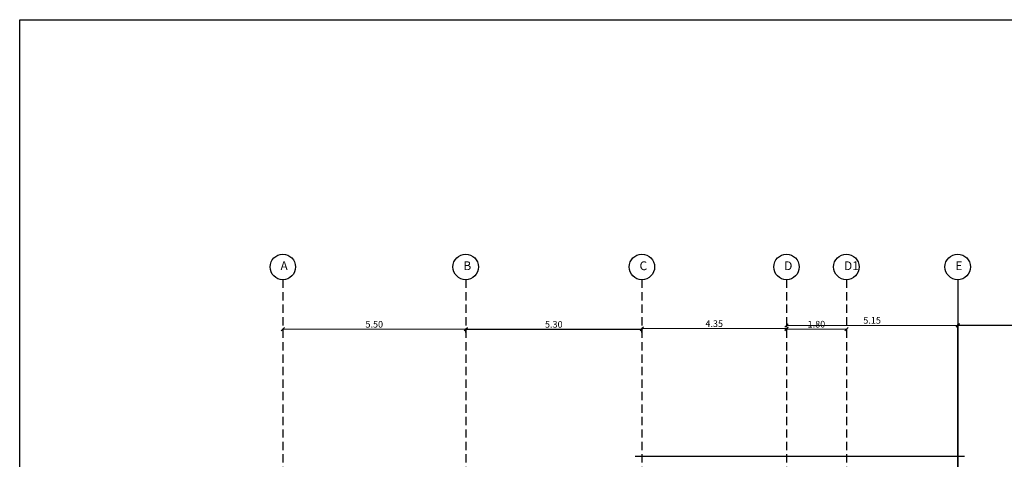
# Model space of a CAD drawing. Units: millimetres. Extents: x -337772 to -337205, y -247809 to -247428.
# Drawn here: x -337369 to -337340, y -247759 to -247746 of the extents above; entities that cross this region are included whole.
import ezdxf

# ---------------------------------------------------------------- set-up
doc = ezdxf.new("R2010")
doc.units = ezdxf.units.MM
doc.linetypes.add('DASHED2', pattern=[0.375, 0.25, -0.125])
doc.layers.add('3', color=3, linetype='Continuous')
doc.layers.add('FER', color=2, linetype='Continuous')
doc.layers.add('tre', color=76, linetype='Continuous', lineweight=15)
doc.styles.add('Arch-Dim', font='romans.shx', dxfattribs={"width": 0.75})
doc.dimstyles.new('dim-100', dxfattribs={"dimscale": 0, "dimtxt": 0.2, "dimasz": 0.1, "dimexe": 0.025, "dimexo": 0.05, "dimgap": 0.05, "dimtad": 1, "dimzin": 1, "dimdsep": 46, "dimtxsty": 'Arch-Dim', "dimblk": 'OBLIQUE', "dimcen": 0.1, "dimclrd": 1, "dimclre": 1, "dimclrt": 3, "dimadec": 3, "dimazin": 3, "dimtfac": 0.45, "dimtix": 1, "dimtmove": 1, "dimatfit": 3, "dimldrblk": 'OBLIQUE', "dimfxl": 0.1, "dimfxlon": 1, "dimtolj": 1, "dimlwd": -1, "dimlwe": -1, "dimarcsym": 0})

# ---------------------------------------------------------------- blocks, each defined once
blk = doc.blocks.new('_Oblique')
at = {"color": 0, "linetype": 'ByBlock', "lineweight": -2}
blk.add_line((-0.5, -0.5), (0.5, 0.5), dxfattribs=at)
blk = doc.blocks.new('*D406')
at = {"layer": 'Defpoints', "color": 0, "transparency": 16777216}
for p in [(-337355.78, -247754.831), (-337361.28, -247755.219), (-337355.78, -247755.219)]:
    blk.add_point(p, dxfattribs=at)
at = {"layer": 'tre', "color": 1, "transparency": 16777216}
for p, q in [((-337361.28, -247754.931), (-337361.28, -247754.806)), ((-337361.28, -247754.831), (-337355.78, -247754.831)), ((-337355.78, -247754.931), (-337355.78, -247754.806))]:
    blk.add_line(p, q, dxfattribs=at)
at = {"layer": 'tre', "color": 1, "transparency": 16777216, "xscale": 0.1, "yscale": 0.1, "zscale": 0.1, "rotation": 180}
blk.add_blockref('_Oblique', (-337361.28, -247754.831), dxfattribs=at)
at = {"layer": 'tre', "color": 1, "transparency": 16777216, "xscale": 0.1, "yscale": 0.1, "zscale": 0.1}
blk.add_blockref('_Oblique', (-337355.78, -247754.831), dxfattribs=at)
at = {"layer": 'tre', "color": 3, "lineweight": -2, "transparency": 16777216, "insert": (-337358.53, -247754.681), "char_height": 0.2, "attachment_point": 5, "style": 'Arch-Dim'}
blk.add_mtext('\\A1;5.50', dxfattribs=at)
blk = doc.blocks.new('*D407')
at = {"layer": 'Defpoints', "color": 0, "transparency": 16777216}
for p in [(-337350.48, -247754.833), (-337350.48, -247755.156), (-337355.78, -247756.902)]:
    blk.add_point(p, dxfattribs=at)
at = {"layer": 'FER', "color": 1, "transparency": 16777216}
for p, q in [((-337355.78, -247754.933), (-337355.78, -247754.808)), ((-337355.78, -247754.833), (-337350.48, -247754.833)), ((-337350.48, -247754.933), (-337350.48, -247754.808))]:
    blk.add_line(p, q, dxfattribs=at)
at = {"layer": 'FER', "color": 1, "transparency": 16777216, "xscale": 0.1, "yscale": 0.1, "zscale": 0.1, "rotation": 180}
blk.add_blockref('_Oblique', (-337355.78, -247754.833), dxfattribs=at)
at = {"layer": 'FER', "color": 1, "transparency": 16777216, "xscale": 0.1, "yscale": 0.1, "zscale": 0.1}
blk.add_blockref('_Oblique', (-337350.48, -247754.833), dxfattribs=at)
at = {"layer": 'FER', "color": 3, "lineweight": -2, "transparency": 16777216, "insert": (-337353.13, -247754.683), "char_height": 0.2, "attachment_point": 5, "style": 'Arch-Dim'}
blk.add_mtext('\\A1;5.30', dxfattribs=at)
blk = doc.blocks.new('*D408')
at = {"layer": 'Defpoints', "color": 0, "transparency": 16777216}
for p in [(-337346.13, -247754.812), (-337350.48, -247755.219), (-337346.13, -247755.219)]:
    blk.add_point(p, dxfattribs=at)
at = {"layer": 'tre', "color": 1, "transparency": 16777216}
for p, q in [((-337350.48, -247754.912), (-337350.48, -247754.787)), ((-337350.48, -247754.812), (-337346.13, -247754.812)), ((-337346.13, -247754.912), (-337346.13, -247754.787))]:
    blk.add_line(p, q, dxfattribs=at)
at = {"layer": 'tre', "color": 1, "transparency": 16777216, "xscale": 0.1, "yscale": 0.1, "zscale": 0.1, "rotation": 180}
blk.add_blockref('_Oblique', (-337350.48, -247754.812), dxfattribs=at)
at = {"layer": 'tre', "color": 1, "transparency": 16777216, "xscale": 0.1, "yscale": 0.1, "zscale": 0.1}
blk.add_blockref('_Oblique', (-337346.13, -247754.812), dxfattribs=at)
at = {"layer": 'tre', "color": 3, "lineweight": -2, "transparency": 16777216, "insert": (-337348.305, -247754.662), "char_height": 0.2, "attachment_point": 5, "style": 'Arch-Dim'}
blk.add_mtext('\\A1;4.35', dxfattribs=at)
blk = doc.blocks.new('*D409')
at = {"layer": 'Defpoints', "color": 0, "transparency": 16777216}
for p in [(-337346.13, -247754.812), (-337344.33, -247754.812), (-337344.33, -247754.828)]:
    blk.add_point(p, dxfattribs=at)
at = {"layer": 'tre', "color": 1, "transparency": 16777216}
for p, q in [((-337346.13, -247754.828), (-337346.13, -247754.853)), ((-337346.13, -247754.828), (-337344.33, -247754.828)), ((-337344.33, -247754.828), (-337344.33, -247754.853))]:
    blk.add_line(p, q, dxfattribs=at)
at = {"layer": 'tre', "color": 1, "transparency": 16777216, "xscale": 0.1, "yscale": 0.1, "zscale": 0.1, "rotation": 180}
blk.add_blockref('_Oblique', (-337346.13, -247754.828), dxfattribs=at)
at = {"layer": 'tre', "color": 1, "transparency": 16777216, "xscale": 0.1, "yscale": 0.1, "zscale": 0.1}
blk.add_blockref('_Oblique', (-337344.33, -247754.828), dxfattribs=at)
at = {"layer": 'tre', "color": 3, "lineweight": -2, "transparency": 16777216, "insert": (-337345.23, -247754.678), "char_height": 0.2, "attachment_point": 5, "style": 'Arch-Dim'}
blk.add_mtext('\\A1;1.80', dxfattribs=at)
blk = doc.blocks.new('*D410')
at = {"layer": 'Defpoints', "color": 0, "transparency": 16777216}
for p in [(-337346.13, -247754.812), (-337340.98, -247754.713), (-337340.98, -247754.812)]:
    blk.add_point(p, dxfattribs=at)
at = {"layer": 'tre', "color": 1, "transparency": 16777216}
for p, q in [((-337346.13, -247754.762), (-337346.13, -247754.688)), ((-337346.13, -247754.713), (-337340.98, -247754.713)), ((-337340.98, -247754.762), (-337340.98, -247754.688))]:
    blk.add_line(p, q, dxfattribs=at)
at = {"layer": 'tre', "color": 1, "transparency": 16777216, "xscale": 0.1, "yscale": 0.1, "zscale": 0.1, "rotation": 180}
blk.add_blockref('_Oblique', (-337346.13, -247754.713), dxfattribs=at)
at = {"layer": 'tre', "color": 1, "transparency": 16777216, "xscale": 0.1, "yscale": 0.1, "zscale": 0.1}
blk.add_blockref('_Oblique', (-337340.98, -247754.713), dxfattribs=at)
at = {"layer": 'tre', "color": 3, "lineweight": -2, "transparency": 16777216, "insert": (-337343.555, -247754.563), "char_height": 0.2, "attachment_point": 5, "style": 'Arch-Dim'}
blk.add_mtext('\\A1;5.15', dxfattribs=at)
blk = doc.blocks.new('*D411')
at = {"layer": 'Defpoints', "color": 0, "transparency": 16777216}
for p in [(-337335.68, -247754.709), (-337340.98, -247756.001), (-337335.68, -247756.001)]:
    blk.add_point(p, dxfattribs=at)
at = {"layer": 'FER', "color": 1, "transparency": 16777216}
for p, q in [((-337340.98, -247754.809), (-337340.98, -247754.684)), ((-337340.98, -247754.709), (-337335.68, -247754.709)), ((-337335.68, -247754.809), (-337335.68, -247754.684))]:
    blk.add_line(p, q, dxfattribs=at)
at = {"layer": 'FER', "color": 1, "transparency": 16777216, "xscale": 0.1, "yscale": 0.1, "zscale": 0.1, "rotation": 180}
blk.add_blockref('_Oblique', (-337340.98, -247754.709), dxfattribs=at)
at = {"layer": 'FER', "color": 1, "transparency": 16777216, "xscale": 0.1, "yscale": 0.1, "zscale": 0.1}
blk.add_blockref('_Oblique', (-337335.68, -247754.709), dxfattribs=at)
at = {"layer": 'FER', "color": 3, "lineweight": -2, "transparency": 16777216, "insert": (-337338.33, -247754.559), "char_height": 0.2, "attachment_point": 5, "style": 'Arch-Dim'}
blk.add_mtext('\\A1;5.30', dxfattribs=at)

msp = doc.modelspace()

# ---------------------------------------------------------------- linework, layer by layer
at = {"layer": '3'}
msp.add_lwpolyline([(-337324.645, -247745.522), (-337324.645, -247808.522), (-337369.195, -247808.522), (-337369.195, -247745.522)], close=True, dxfattribs=at)
at = {"layer": 'FER', "color": 1, "linetype": 'DASHED2', "lineweight": -2}
for p, q in [((-337361.28, -247753.34), (-337361.28, -247798.201)), ((-337355.78, -247753.34), (-337355.78, -247770.183)), ((-337350.48, -247753.34), (-337350.48, -247761.083)), ((-337346.13, -247753.34), (-337346.13, -247798.201)), ((-337344.33, -247753.34), (-337344.33, -247798.201)), ((-337340.98, -247753.34), (-337340.98, -247798.201))]:
    msp.add_line(p, q, dxfattribs=at)
at = {"layer": 'FER', "color": 7, "lineweight": -2}
for p, q in [((-337340.98, -247753.34), (-337340.98, -247761.083)), ((-337340.98, -247770.876), (-337340.98, -247754.783)), ((-337340.78, -247758.656), (-337350.68, -247758.656))]:
    msp.add_line(p, q, dxfattribs=at)
at = {"layer": 'FER', "color": 1, "lineweight": -2}
for centre in [(-337361.28, -247752.957), (-337355.78, -247752.957), (-337350.48, -247752.957), (-337346.13, -247752.957), (-337344.33, -247752.957), (-337340.98, -247752.957)]:
    msp.add_circle(centre, 0.383, dxfattribs=at)

# ---------------------------------------------------------------- texts
at = {"layer": 'FER', "color": 1, "lineweight": -2, "attachment_point": 1}
for s, insert, char_height in [('A', (-337361.351, -247752.789), 0.264), ('B', (-337355.851, -247752.789), 0.264), ('C', (-337350.551, -247752.789), 0.264), ('D', (-337346.201, -247752.789), 0.264), ('D1', (-337344.401, -247752.789), 0.2635), ('E', (-337341.051, -247752.789), 0.264)]:
    msp.add_mtext_dynamic_manual_height_columns(s, width=0.27959, gutter_width=1.318, heights=[0], dxfattribs=dict(at, insert=insert, char_height=char_height))

# ---------------------------------------------------------------- dimensions: what is measured, and where the dimension line sits
at = {"layer": 'FER', "color": 7, "lineweight": -2}
dim = msp.add_linear_dim(base=(-337335.68, -247754.709), p1=(-337340.98, -247756.001), p2=(-337335.68, -247756.001), dimstyle='dim-100', override={"dimscale": 1}, dxfattribs=at)
dim.commit()
dim.dimension.update_dxf_attribs({"geometry": '*D411', "text_midpoint": (-337338.33, -247754.559)})
dim = msp.add_linear_dim(base=(-337350.48, -247754.833), p1=(-337355.78, -247756.902), p2=(-337350.48, -247755.156), angle=180, dimstyle='dim-100', override={"dimscale": 1}, dxfattribs=at)
dim.commit()
dim.dimension.update_dxf_attribs({"geometry": '*D407', "text_midpoint": (-337353.13, -247754.683)})
at = {"layer": 'tre', "color": 7, "lineweight": -2}
for base, p1, p2, picture, middle in [((-337346.13, -247754.812), (-337350.48, -247755.219), (-337346.13, -247755.219), '*D408', (-337348.305, -247754.662)), ((-337355.78, -247754.831), (-337361.28, -247755.219), (-337355.78, -247755.219), '*D406', (-337358.53, -247754.681)), ((-337344.33, -247754.828), (-337346.13, -247754.812), (-337344.33, -247754.812), '*D409', (-337345.23, -247754.678))]:
    dim = msp.add_linear_dim(base=base, p1=p1, p2=p2, angle=180, dimstyle='dim-100', override={"dimscale": 1}, dxfattribs=at)
    dim.commit()
    dim.dimension.update_dxf_attribs({"geometry": picture, "text_midpoint": middle})
dim = msp.add_linear_dim(base=(-337340.98, -247754.713), p1=(-337346.13, -247754.812), p2=(-337340.98, -247754.812), dimstyle='dim-100', override={"dimscale": 1}, dxfattribs=at)
dim.commit()
dim.dimension.update_dxf_attribs({"geometry": '*D410', "text_midpoint": (-337343.555, -247754.563)})

doc.saveas('drawing.dxf')
